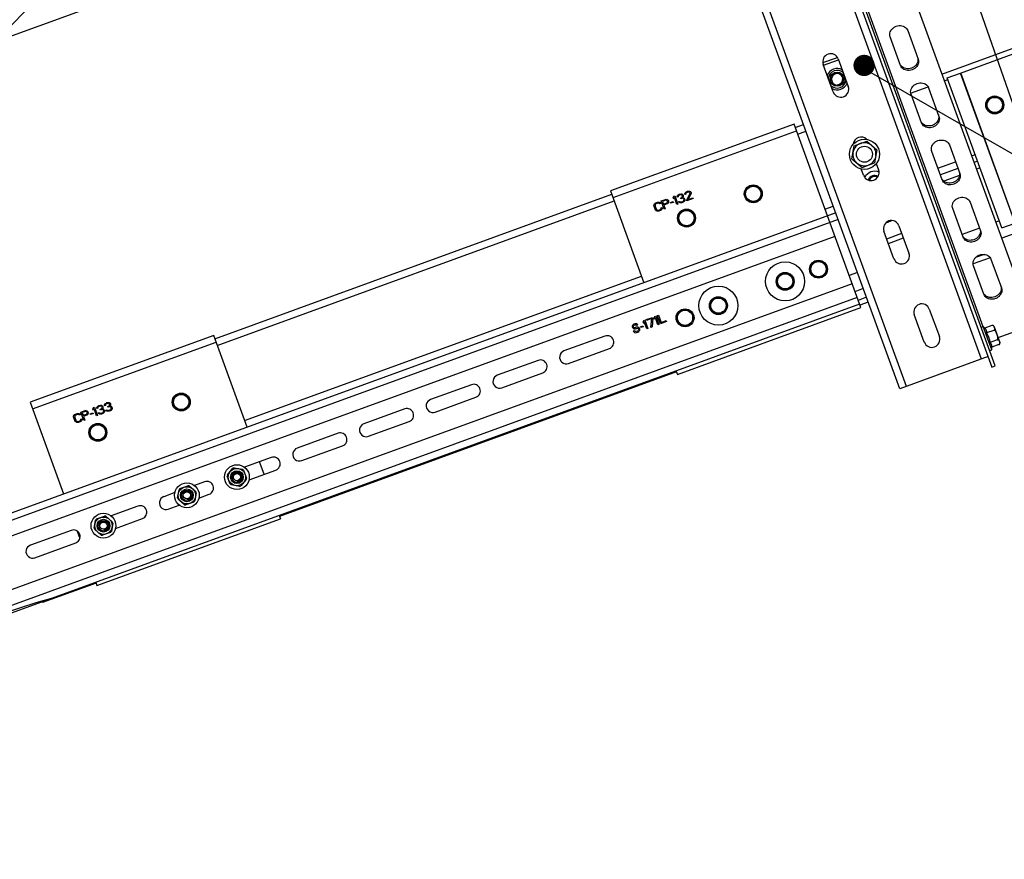
# Model space of a CAD drawing. Units: millimetres. Extents: x 63974 to 304533, y -19038 to 15937.
# Drawn here: x 69433 to 69987, y 10619 to 11092 of the extents above; entities that cross this region are included whole.
import ezdxf

# ---------------------------------------------------------------- set-up
doc = ezdxf.new("R2010")
doc.units = ezdxf.units.MM
doc.header["$LTSCALE"] = 46.255
doc.linetypes.add('PHANTOM', pattern=[0.8, 0.45, -0.05, 0.1, -0.05, 0.1, -0.05])
doc.layers.get('0').update_dxf_attribs({"linetype": 'CONTINUOUS'})
doc.layers.add('COURVE', color=7, linetype='CONTINUOUS')
doc.layers.add('NOTE', color=7, linetype='CONTINUOUS')

msp = doc.modelspace()

# ---------------------------------------------------------------- hatches: boundary and pattern name
at = {"lineweight": 0}
h = msp.add_hatch(dxfattribs=at)
h.set_pattern_fill('ANSI31', color=256, scale=12)
h.set_pattern_definition([(45, (39263.576, 8512.29), (-26.94077, 26.94077), [])])
h.paths.add_polyline_path([(71739.0193, 11924.2233), (71653.5142, 12159.1465), (68694.0258, 11081.9808), (68694.0258, 10517.1964), (68944.0258, 10515.0449), (68944.0258, 10906.9289)])

# ---------------------------------------------------------------- linework, layer by layer
msp.add_line((71739.0193, 11924.2233), (68944.0258, 10906.9289))
at = {"color": 7, "linetype": 'Continuous'}
for p, q in [((69952.2991, 11061.6069), (70789.5051, 11366.325)), ((70003.7307, 10920.2995), (69886.111, 11243.457)), ((69982.3516, 10897.1716), (69860.3281, 11232.4285)), ((69928.5148, 10884.2779), (69808.8077, 11213.1703)), ((69869.5561, 11201.2273), (69980.4723, 10896.4875)), ((69933.0033, 11086.1143), (69938.8667, 11070.0048)), ((69928.9999, 11066.4136), (69923.1366, 11082.5231)), ((69885.2081, 11068.0489), (69893.3676, 11071.0188)), ((69885.5722, 11066.5852), (69894.0295, 11069.6634)), ((69893.8585, 11070.1332), (69899.5018, 11054.6283)), ((69891.0446, 11051.5501), (69885.4012, 11067.055)), ((69944.7301, 11053.8953), (69950.5935, 11037.7859)), ((69940.7267, 11034.1947), (69934.8633, 11050.3041)), ((69869.6061, 11031.5091), (69874.3046, 11033.2192)), ((69901.5643, 11013.876), (69902.8666, 11021.2621)), ((69902.8666, 11021.2621), (69909.9143, 11023.8273)), ((69909.9143, 11023.8273), (69915.6597, 11019.0063)), ((69915.6597, 11019.0063), (69914.3573, 11011.6203)), ((69956.4568, 11021.6764), (69962.3202, 11005.5669)), ((69901.5643, 11013.876), (69907.3096, 11009.0551)), ((69952.4534, 11001.9757), (69946.5901, 11018.0852)), ((69908.1456, 11004.5655), (69906.8393, 11008.1545)), ((69907.3096, 11009.0551), (69914.3573, 11011.6203)), ((69915.2965, 11011.2326), (69916.6028, 11007.6437)), ((69961.2641, 11008.4685), (69951.3973, 11004.8773)), ((69972.3055, 11012.4872), (69970.4261, 11011.8032)), ((69542.5931, 10912.4861), (69766.2399, 10993.8869)), ((69964.1802, 10969.7568), (69958.3168, 10985.8662)), ((69968.1836, 10989.4574), (69974.0469, 10973.348)), ((69892.4316, 10983.4155), (69034.0258, 10670.9813)), ((69906.5443, 10930.0223), (69887.7332, 10981.7054)), ((69928.0605, 10976.164), (69933.7038, 10960.659)), ((69891.94, 10970.1472), (68952.2474, 10628.127)), ((69925.2466, 10957.5809), (69919.6033, 10973.0858)), ((69979.3855, 10958.1306), (69969.8721, 10954.668)), ((69975.9069, 10937.5378), (69970.0435, 10953.6473)), ((69979.9103, 10957.2385), (69985.7737, 10941.129)), ((69901.6534, 10943.4599), (68961.9608, 10601.4398)), ((69905.8602, 10931.9017), (68966.1676, 10589.8815)), ((69803.1781, 10892.4001), (69906.5443, 10930.0223)), ((69910.7297, 10933.1419), (69906.0312, 10931.4318)), ((69942.3476, 10910.5962), (69936.7043, 10926.1012)), ((69945.1615, 10929.1793), (69950.8048, 10913.6744)), ((69974.3835, 10919.0638), (69975.5111, 10919.4742)), ((69980.2994, 10906.3185), (69975.5111, 10919.4742)), ((69975.5111, 10919.4742), (69976.4293, 10918.425)), ((69980.4663, 10919.8943), (69976.4293, 10918.425)), ((69981.748, 10919.2967), (69984.963, 10910.4636)), ((69983.9972, 10913.1171), (70003.7307, 10920.2995)), ((69762.3334, 10913.9819), (69739.311, 10905.6024)), ((69981.441, 10917.2162), (69977.4041, 10915.7469)), ((69983.3906, 10911.86), (69979.3536, 10910.3906)), ((69980.2994, 10906.3185), (69980.3284, 10907.7125)), ((69984.3653, 10909.1818), (69980.3284, 10907.7125)), ((69741.8761, 10898.5548), (69764.8986, 10906.9342)), ((69978.3185, 10902.405), (69928.5148, 10884.2779)), ((69979.1718, 10905.9081), (69980.2994, 10906.3185)), ((69724.7457, 10900.3011), (69701.7233, 10891.9216)), ((69980.4723, 10896.4875), (69982.3516, 10897.1716)), ((69802.6651, 10893.8096), (69579.0182, 10812.4088)), ((69704.2884, 10884.8739), (69727.3109, 10893.2534)), ((69802.494, 10894.2795), (69803.1781, 10892.4001)), ((69687.158, 10886.6203), (69664.1355, 10878.2408)), ((69666.7007, 10871.1931), (69689.7232, 10879.5726)), ((69649.5703, 10872.9395), (69626.5478, 10864.56)), ((69629.113, 10857.5123), (69652.1355, 10865.8918)), ((69611.9826, 10859.2587), (69588.9601, 10850.8792)), ((69591.5253, 10843.8315), (69614.5478, 10852.211)), ((69574.3949, 10845.5779), (69559.2594, 10840.0691)), ((69549.7218, 10835.8708), (69552.7662, 10839.4989)), ((69553.5245, 10839.7749), (69558.1887, 10838.9525)), ((69558.8069, 10838.4337), (69560.4268, 10833.9832)), ((69561.8246, 10833.0214), (69576.9601, 10838.5302)), ((69536.8072, 10831.8971), (69531.0762, 10829.8112)), ((69551.2016, 10830.6255), (69549.5817, 10835.076)), ((69556.484, 10829.2843), (69551.8198, 10830.1068)), ((69560.2866, 10833.1885), (69557.2423, 10829.5604)), ((69519.9855, 10825.7745), (69513.7847, 10823.5176)), ((69521.5682, 10822.7893), (69522.3906, 10827.4535)), ((69522.9093, 10828.0717), (69527.3599, 10829.6916)), ((69528.1546, 10829.5514), (69531.7827, 10826.5071)), ((69532.0587, 10825.7488), (69531.2363, 10821.0845)), ((69533.6414, 10822.7635), (69539.3723, 10824.8494)), ((69516.3499, 10816.4699), (69522.5507, 10818.7268)), ((69525.4723, 10818.9866), (69521.8442, 10822.031)), ((69530.7176, 10820.4663), (69526.267, 10818.8465)), ((69499.2195, 10818.2163), (69484.0916, 10812.7102)), ((69474.5836, 10805.6883), (69475.406, 10810.3525)), ((69475.9247, 10810.9707), (69480.3753, 10812.5905)), ((69476.1651, 10773.3771), (69579.5312, 10810.9993)), ((69481.17, 10812.4504), (69484.7981, 10809.4061)), ((69485.0741, 10808.6477), (69484.2517, 10803.9835)), ((69486.6568, 10805.6625), (69501.7846, 10811.1686)), ((69578.8472, 10812.8787), (69579.5312, 10810.9993)), ((69461.6318, 10804.5355), (69438.6093, 10796.156)), ((69478.4877, 10801.8856), (69474.8596, 10804.93)), ((69483.733, 10803.3653), (69479.2824, 10801.7455)), ((69441.1745, 10789.1083), (69464.1969, 10797.4878)), ((69475.652, 10774.7866), (69445.5431, 10763.8279)), ((69475.481, 10775.2565), (69476.1651, 10773.3771))]:
    msp.add_line(p, q, dxfattribs=at)
at = {"color": 9, "linetype": 'Continuous'}
for p, q in [((70823.1748, 11273.8183), (69985.9687, 10969.1003)), ((69932.2735, 10885.646), (69812.5665, 11214.5384)), ((69974.5597, 10901.0369), (69863.1557, 11207.117)), ((69869.9045, 11209.0413), (69975.3232, 10919.4058)), ((69953.6671, 11057.8481), (69955.5465, 11058.5322)), ((69993.6195, 10977.6778), (69962.8377, 11062.2501)), ((69934.6384, 11050.9222), (69944.5051, 11054.5134)), ((69766.924, 10992.0075), (69870.2901, 11029.6297)), ((69870.9742, 11027.7503), (69875.6726, 11029.4604)), ((69969.058, 11015.5619), (69970.9374, 11016.246)), ((69950.0293, 11008.636), (69959.896, 11012.2272)), ((69973.6736, 11008.7284), (69971.7942, 11008.0444)), ((69962.0826, 11004.5097), (69953.315, 11001.3185)), ((69543.9611, 10908.7273), (69767.608, 10990.1281)), ((69886.3651, 10985.4642), (69891.0636, 10987.1743)), ((69893.7997, 10979.6567), (69034.0258, 10666.7246)), ((69973.509, 10974.8259), (69963.6422, 10971.2347)), ((69984.5504, 10978.8446), (69982.671, 10978.1606)), ((69921.1423, 10968.8572), (69929.5996, 10971.9354)), ((69922.1097, 10966.1993), (69930.567, 10969.2775)), ((69976.0459, 10959.9562), (69971.2569, 10958.2131)), ((69559.3521, 10866.4412), (69782.9989, 10947.842)), ((69904.6765, 10949.7729), (69899.9781, 10948.0628)), ((69904.4922, 10935.6605), (68964.7995, 10593.6403)), ((69907.9742, 10940.7126), (69903.2758, 10939.0025)), ((69909.7523, 10935.8273), (69905.0539, 10934.1172)), ((69439.9109, 10872.9845), (69543.2771, 10910.6067)), ((69445.5431, 10763.8279), (69445.3721, 10764.2977))]:
    msp.add_line(p, q, dxfattribs=at)
at = {"color": 3, "linetype": 'Continuous'}
for p, q in [((69962.7336, 11062.2122), (70019.1036, 11082.7292)), ((69955.2045, 11059.4718), (69962.722, 11062.208)), ((69985.9863, 10974.8995), (69955.2045, 11059.4718)), ((69993.5039, 10977.6357), (69962.722, 11062.208)), ((69868.9221, 11033.3885), (69765.5559, 10995.7663)), ((69887.7332, 10981.7054), (69868.9221, 11033.3885)), ((69765.5559, 10995.7663), (69784.367, 10944.0832)), ((69985.9863, 10974.8995), (69993.5038, 10977.6357)), ((69541.909, 10914.3655), (69438.5428, 10876.7433)), ((69560.7201, 10862.6824), (69541.909, 10914.3655)), ((69438.5428, 10876.7433), (69457.3539, 10825.0602)), ((69570.3822, 10836.1361), (69567.8171, 10843.1838)), ((69465.0048, 10804.0395), (69466.4621, 10800.0359))]:
    msp.add_line(p, q, dxfattribs=at)
at = {"color": 82, "linetype": 'Continuous', "lineweight": 25}
msp.add_line((70364.1133, 10803.0602), (69909.6824, 11063.771), dxfattribs=at)
at = {"color": 3, "linetype": 'Continuous', "lineweight": 25, "const_width": 6}
msp.add_lwpolyline([(69905.5872, 11065.4601, 1), (69911.2254, 11067.5122, 1)], format="xyb", close=True, dxfattribs=at)
at = {"color": 7, "linetype": 'Continuous'}
for centre, radius in [((69893.2211, 11058.7274), 4), ((69893.2211, 11058.7274), 3.5), ((69982.0358, 11044.2295), 5.0427), ((69982.0358, 11044.2295), 4.481), ((69908.612, 11016.4412), 8.5), ((69908.612, 11016.4412), 4.5), ((69845.9514, 10994.1667), 5.0427), ((69845.9514, 10994.1667), 4.481), ((69808.3637, 10980.4859), 5.0427), ((69808.3637, 10980.4859), 4.481), ((69863.9075, 10944.8328), 11), ((69882.7013, 10951.6732), 5.0427), ((69882.7013, 10951.6732), 4.481), ((69863.9075, 10944.8328), 5.0427), ((69863.9075, 10944.8328), 4.481), ((69826.3198, 10931.152), 11), ((69826.3198, 10931.152), 5.0427), ((69826.3198, 10931.152), 4.481), ((69807.5259, 10924.3116), 5.0427), ((69807.5259, 10924.3116), 4.481), ((69523.6368, 10876.8538), 5.0427), ((69523.6368, 10876.8538), 4.481), ((69476.6522, 10859.7528), 5.0427), ((69476.6522, 10859.7528), 4.481), ((69555.0042, 10834.5296), 7), ((69555.0042, 10834.5296), 4.88), ((69555.0042, 10834.5296), 3.6), ((69555.0042, 10834.5296), 3), ((69555.0042, 10834.5296), 2), ((69526.8135, 10824.269), 7), ((69526.8135, 10824.269), 4.88), ((69526.8135, 10824.269), 3.6), ((69526.8135, 10824.269), 3), ((69526.8135, 10824.269), 2), ((69479.8288, 10807.168), 7), ((69479.8288, 10807.168), 4.88), ((69479.8288, 10807.168), 3.6), ((69479.8288, 10807.168), 3), ((69479.8288, 10807.168), 2)]:
    msp.add_circle(centre, radius, dxfattribs=at)
at = {"color": 9, "linetype": 'Continuous'}
for centre, radius in [((69982.0358, 11044.2295), 5.001), ((69982.0358, 11044.2295), 4.281), ((69845.9514, 10994.1667), 5.001), ((69845.9514, 10994.1667), 4.281), ((69808.3637, 10980.4859), 5.001), ((69808.3637, 10980.4859), 4.281), ((69882.7013, 10951.6732), 5.001), ((69882.7013, 10951.6732), 4.281), ((69863.9075, 10944.8328), 5.001), ((69863.9075, 10944.8328), 4.281), ((69826.3198, 10931.152), 5.001), ((69826.3198, 10931.152), 4.281), ((69807.5259, 10924.3116), 5.001), ((69807.5259, 10924.3116), 4.281), ((69523.6368, 10876.8538), 5.001), ((69523.6368, 10876.8538), 4.281), ((69476.6522, 10859.7528), 5.001), ((69476.6522, 10859.7528), 4.281)]:
    msp.add_circle(centre, radius, dxfattribs=at)
at = {"color": 7, "linetype": 'Continuous'}
for centre, radius, start, end in [((69889.6299, 11068.5941), 4.5, 20, 200), ((69893.2211, 11058.7274), 5, 44.911102, 175.088898), ((69893.2211, 11058.7274), 5, 224.911102, 355.088898), ((69895.2732, 11053.0892), 4.5, 200, 20), ((69906.7309, 11021.6095), 4.5, 46.867612, 173.132388), ((69912.3742, 11006.1046), 4.5, 200, 20), ((69914.4263, 11000.4664), 3.4, 62.467835, 157.533021), ((69923.8319, 10974.6249), 4.5, 20, 200), ((69929.4752, 10959.1199), 4.5, 200, 20), ((69940.9329, 10927.6402), 4.5, 20, 200), ((69980.8083, 10918.9546), 1, 20, 110), ((69763.616, 10910.4581), 3.75, 290, 110), ((69946.5762, 10912.1353), 4.5, 200, 20), ((69984.0233, 10910.1215), 1, 290, 20), ((69740.5935, 10902.0786), 3.75, 110, 290), ((69726.0283, 10896.7773), 3.75, 290, 110), ((69703.0058, 10888.3978), 3.75, 110, 290), ((69688.4406, 10883.0965), 3.75, 290, 110), ((69665.4181, 10874.717), 3.75, 110, 290), ((69650.8529, 10869.4157), 3.75, 290, 110), ((69627.8304, 10861.0362), 3.75, 110, 290), ((69613.2652, 10855.7349), 3.75, 290, 110), ((69590.2427, 10847.3554), 3.75, 110, 290), ((69575.6775, 10842.0541), 3.75, 290, 110), ((69555.0042, 10834.5296), 5.45, 165.754196, 174.245804), ((69555.0042, 10834.5296), 5.45, 105.754196, 114.245804), ((69555.0042, 10834.5296), 5.45, 45.754196, 54.245804), ((69538.0898, 10828.3733), 3.75, 290, 110), ((69555.0042, 10834.5296), 5.45, 225.754196, 234.245804), ((69555.0042, 10834.5296), 5.45, 345.754196, 354.245804), ((69526.8135, 10824.269), 5.45, 135.754196, 144.245804), ((69526.8135, 10824.269), 5.45, 75.754196, 84.245804), ((69526.8135, 10824.269), 5.45, 15.754196, 24.245804), ((69555.0042, 10834.5296), 5.45, 285.754196, 294.245804), ((69515.0673, 10819.9938), 3.75, 110, 290), ((69526.8135, 10824.269), 5.45, 195.754196, 204.245804), ((69526.8135, 10824.269), 5.45, 255.754196, 264.245804), ((69526.8135, 10824.269), 5.45, 315.754196, 324.245804), ((69500.5021, 10814.6925), 3.75, 290, 110), ((69479.8288, 10807.168), 5.45, 135.754196, 144.245804), ((69479.8288, 10807.168), 5.45, 75.754196, 84.245804), ((69479.8288, 10807.168), 5.45, 15.754196, 24.245804), ((69462.9144, 10801.0116), 3.75, 290, 110), ((69479.8288, 10807.168), 5.45, 195.754196, 204.245804), ((69479.8288, 10807.168), 5.45, 315.754196, 324.245804), ((69479.8288, 10807.168), 5.45, 255.754196, 264.245804), ((69439.8919, 10792.6322), 3.75, 110, 290)]:
    msp.add_arc(centre, radius, start, end, dxfattribs=at)
at = {"color": 9, "linetype": 'Continuous'}
for centre, radius, start, end in [((69893.2211, 11058.7274), 6, 61.145954, 158.854164), ((69893.2211, 11058.7274), 6, 241.145954, 338.854164), ((69908.612, 11016.4412), 6.5, 112.204228, 167.795772), ((69908.612, 11016.4412), 6.5, 52.204231, 107.795772), ((69908.612, 11016.4412), 6.5, 352.204228, 47.795772), ((69908.612, 11016.4412), 6.5, 172.204228, 227.795772), ((69908.612, 11016.4412), 6.5, 292.204228, 347.795772), ((69908.612, 11016.4412), 6.5, 232.204228, 287.795772), ((69914.4263, 11000.4664), 6.4, 67.584747, 152.417277), ((69920.2407, 10984.4916), 6.4, 277.117887, 302.87707)]:
    msp.add_arc(centre, radius, start, end, dxfattribs=at)
at = {"color": 2, "linetype": 'Continuous'}
for centre, radius, start, end in [((69893.2211, 11058.7274), 3.15, 275, 215), ((69914.4263, 11000.4664), 4, 62.105929, 157.894071), ((69555.0042, 10834.5296), 2.4, 275, 215), ((69526.8135, 10824.269), 2.4, 275, 215), ((69479.8288, 10807.168), 2.4, 275, 215)]:
    msp.add_arc(centre, radius, start, end, dxfattribs=at)
msp.add_arc((69588.9416, 10276.0016), 509.3854, 105.700583, 173.849356)
at = {"color": 7, "linetype": 'Continuous'}
for points, start_tangent, end_tangent in [([(69922.9024, 11083.9177), (69923.1741, 11085.3516), (69923.925, 11086.6844), (69925.0817, 11087.7856), (69926.5308, 11088.5474), (69928.1307, 11088.8953), (69929.7245, 11088.7952), (69931.1565, 11088.257), (69932.2863, 11087.3332), (69933.0033, 11086.1143)], (0.01239867, 0.99992313), (0.34202014, -0.93969262)), ([(69922.9175, 11083.5175), (69922.9024, 11083.9177)], (-0.08758844, 0.99615675), (0.01239867, 0.99992313)), ([(69923.1366, 11082.5231), (69922.9175, 11083.5175)], (-0.34202014, 0.93969262), (-0.08758844, 0.99615675)), ([(69938.8667, 11070.0048), (69939.1009, 11068.6102), (69938.8292, 11067.1763), (69938.0783, 11065.8435), (69936.9216, 11064.7423), (69935.4725, 11063.9805), (69933.8726, 11063.6326), (69932.2787, 11063.7327), (69930.8468, 11064.271), (69929.717, 11065.1947), (69928.9999, 11066.4136)], (0.34202014, -0.93969262), (-0.34202014, 0.93969262)), ([(69938.7486, 11069.5781), (69938.4769, 11068.1443), (69937.726, 11066.8115), (69936.5693, 11065.7103), (69935.1202, 11064.9484), (69933.5203, 11064.6005), (69931.9264, 11064.7006), (69930.4945, 11065.2389), (69929.3647, 11066.1627)], (-0.01239867, -0.99992313), (-0.65223614, 0.75801585)), ([(69938.5144, 11070.9728), (69938.7335, 11069.9783)], (0.34202014, -0.93969262), (0.08758844, -0.99615675)), ([(69938.7335, 11069.9783), (69938.7486, 11069.5781)], (0.08758844, -0.99615675), (-0.01239867, -0.99992313)), ([(69929.3647, 11066.1627), (69929.119, 11066.479)], (-0.65223614, 0.75801585), (-0.57322058, 0.8194011)), ([(69934.6443, 11051.2986), (69934.6292, 11051.6988)], (-0.08758844, 0.99615675), (0.01239867, 0.99992313)), ([(69934.6292, 11051.6988), (69934.9008, 11053.1327), (69935.6517, 11054.4654), (69936.8084, 11055.5666), (69938.2576, 11056.3285), (69939.8574, 11056.6764), (69941.4513, 11056.5763), (69942.8832, 11056.038), (69944.013, 11055.1142), (69944.7301, 11053.8953)], (0.01239867, 0.99992313), (0.34202014, -0.93969262)), ([(69934.8633, 11050.3041), (69934.6443, 11051.2986)], (-0.34202014, 0.93969262), (-0.08758844, 0.99615675)), ([(69950.5935, 11037.7859), (69950.8276, 11036.3912), (69950.5559, 11034.9574), (69949.805, 11033.6246), (69948.6484, 11032.5234), (69947.1992, 11031.7615), (69945.5994, 11031.4136), (69944.0055, 11031.5137), (69942.5736, 11032.052), (69941.4438, 11032.9758), (69940.7267, 11034.1947)], (0.34202014, -0.93969262), (-0.34202014, 0.93969262)), ([(69950.4753, 11037.3592), (69950.2036, 11035.9253), (69949.4527, 11034.5925), (69948.2961, 11033.4913), (69946.8469, 11032.7295), (69945.2471, 11032.3816), (69943.6532, 11032.4817), (69942.2213, 11033.02), (69941.0915, 11033.9437)], (-0.01239867, -0.99992313), (-0.65223614, 0.75801585)), ([(69950.2412, 11038.7538), (69950.4602, 11037.7594)], (0.34202014, -0.93969262), (0.08758844, -0.99615675)), ([(69950.4602, 11037.7594), (69950.4753, 11037.3592)], (0.08758844, -0.99615675), (-0.01239867, -0.99992313)), ([(69941.0915, 11033.9437), (69940.8458, 11034.26)], (-0.65223614, 0.75801585), (-0.57322058, 0.8194011)), ([(69946.3559, 11019.4798), (69946.6276, 11020.9137), (69947.3785, 11022.2465), (69948.5351, 11023.3477), (69949.9843, 11024.1095), (69951.5841, 11024.4574), (69953.178, 11024.3573), (69954.61, 11023.8191), (69955.7398, 11022.8953), (69956.4568, 11021.6764)], (0.01239867, 0.99992313), (0.34202014, -0.93969262)), ([(69946.371, 11019.0796), (69946.3559, 11019.4798)], (-0.08758844, 0.99615675), (0.01239867, 0.99992313)), ([(69946.5901, 11018.0852), (69946.371, 11019.0796)], (-0.34202014, 0.93969262), (-0.08758844, 0.99615675)), ([(69962.3202, 11005.5669), (69962.5544, 11004.1723), (69962.2827, 11002.7384), (69961.5318, 11001.4056), (69960.3751, 11000.3044), (69958.9259, 10999.5426), (69957.3261, 10999.1947), (69955.7322, 10999.2948), (69954.3003, 10999.833), (69953.1705, 11000.7568), (69952.4534, 11001.9757)], (0.34202014, -0.93969262), (-0.34202014, 0.93969262)), ([(69952.8182, 11001.7248), (69952.5725, 11002.0411)], (-0.65223614, 0.75801585), (-0.57322058, 0.8194011)), ([(69962.2021, 11005.1402), (69961.9304, 11003.7064), (69961.1795, 11002.3736), (69960.0228, 11001.2724), (69958.5736, 11000.5105), (69956.9738, 11000.1626), (69955.3799, 11000.2627), (69953.948, 11000.801), (69952.8182, 11001.7248)], (-0.01239867, -0.99992313), (-0.65223614, 0.75801585)), ([(69961.9679, 11006.5349), (69962.187, 11005.5404)], (0.34202014, -0.93969262), (0.08758844, -0.99615675)), ([(69962.187, 11005.5404), (69962.2021, 11005.1402)], (0.08758844, -0.99615675), (-0.01239867, -0.99992313)), ([(69958.0826, 10987.2609), (69958.3543, 10988.6948), (69959.1052, 10990.0275), (69960.2619, 10991.1287), (69961.711, 10991.8906), (69963.3109, 10992.2385), (69964.9048, 10992.1384), (69966.3367, 10991.6001), (69967.4665, 10990.6763), (69968.1836, 10989.4574)], (0.01239867, 0.99992313), (0.34202014, -0.93969262)), ([(69958.0977, 10986.8607), (69958.0826, 10987.2609)], (-0.08758844, 0.99615675), (0.01239867, 0.99992313)), ([(69958.3168, 10985.8662), (69958.0977, 10986.8607)], (-0.34202014, 0.93969262), (-0.08758844, 0.99615675)), ([(69973.6946, 10974.3159), (69973.9137, 10973.3215)], (0.34202014, -0.93969262), (0.08758844, -0.99615675)), ([(69974.0469, 10973.348), (69974.2811, 10971.9533), (69974.0094, 10970.5194), (69973.2585, 10969.1867), (69972.1019, 10968.0855), (69970.6527, 10967.3236), (69969.0529, 10966.9757), (69967.459, 10967.0758), (69966.027, 10967.6141), (69964.8972, 10968.5379), (69964.1802, 10969.7568)], (0.34202014, -0.93969262), (-0.34202014, 0.93969262)), ([(69964.5449, 10969.5058), (69964.2993, 10969.8221)], (-0.65223614, 0.75801585), (-0.57322058, 0.8194011)), ([(69973.9288, 10972.9213), (69973.6571, 10971.4874), (69972.9062, 10970.1546), (69971.7495, 10969.0534), (69970.3004, 10968.2916), (69968.7005, 10967.9437), (69967.1067, 10968.0438), (69965.6747, 10968.5821), (69964.5449, 10969.5058)], (-0.01239867, -0.99992313), (-0.65223614, 0.75801585)), ([(69973.9137, 10973.3215), (69973.9288, 10972.9213)], (0.08758844, -0.99615675), (-0.01239867, -0.99992313)), ([(69969.8094, 10955.0419), (69970.081, 10956.4758), (69970.832, 10957.8086), (69971.9886, 10958.9098), (69973.4378, 10959.6716), (69975.0376, 10960.0195), (69976.6315, 10959.9194), (69978.0634, 10959.3812), (69979.1932, 10958.4574), (69979.9103, 10957.2385)], (0.01239867, 0.99992313), (0.34202014, -0.93969262)), ([(69969.8245, 10954.6417), (69969.8094, 10955.0419)], (-0.08758844, 0.99615675), (0.01239867, 0.99992313)), ([(69970.0435, 10953.6473), (69969.8245, 10954.6417)], (-0.34202014, 0.93969262), (-0.08758844, 0.99615675)), ([(69985.7737, 10941.129), (69986.0078, 10939.7344), (69985.7362, 10938.3005), (69984.9852, 10936.9677), (69983.8286, 10935.8665), (69982.3794, 10935.1047), (69980.7796, 10934.7568), (69979.1857, 10934.8569), (69977.7538, 10935.3951), (69976.624, 10936.3189), (69975.9069, 10937.5378)], (0.34202014, -0.93969262), (-0.34202014, 0.93969262)), ([(69985.4214, 10942.097), (69985.6404, 10941.1025)], (0.34202014, -0.93969262), (0.08758844, -0.99615675)), ([(69985.6404, 10941.1025), (69985.6555, 10940.7023)], (0.08758844, -0.99615675), (-0.01239867, -0.99992313)), ([(69976.2717, 10937.2869), (69976.026, 10937.6032)], (-0.65223614, 0.75801585), (-0.57322058, 0.8194011)), ([(69985.6555, 10940.7023), (69985.3839, 10939.2685), (69984.6329, 10937.9357), (69983.4763, 10936.8345), (69982.0271, 10936.0726), (69980.4273, 10935.7247), (69978.8334, 10935.8248), (69977.4015, 10936.3631), (69976.2717, 10937.2869)], (-0.01239867, -0.99992313), (-0.65223614, 0.75801585)), ([(69981.441, 10917.2162), (69981.578, 10917.2781), (69981.711, 10917.3657), (69981.8249, 10917.4722), (69981.9169, 10917.595), (69981.9851, 10917.7321), (69982.0277, 10917.8786), (69982.046, 10918.0336), (69982.0418, 10918.1976), (69982.017, 10918.3705), (69981.9748, 10918.5509), (69981.9193, 10918.7355), (69981.8564, 10918.9159), (69981.7919, 10919.0805), (69981.7269, 10919.2283), (69981.6571, 10919.3665), (69981.5767, 10919.5002), (69981.4802, 10919.6287), (69981.3624, 10919.7467), (69981.2278, 10919.8415), (69981.0843, 10919.9066), (69980.9324, 10919.9438), (69980.7727, 10919.9534), (69980.6106, 10919.9349), (69980.4663, 10919.8943)], (0.93969262, 0.34202014), (-0.93969262, -0.34202014)), ([(69976.4293, 10918.425), (69976.6735, 10918.1256), (69976.8815, 10917.8241), (69977.0558, 10917.5125), (69977.1949, 10917.1872), (69977.2974, 10916.8486), (69977.3642, 10916.4979), (69977.3986, 10916.1332), (69977.4041, 10915.7469)], (0.65855028, -0.75253673), (-0.02075749, -0.99978454)), ([(69977.4041, 10915.7469), (69977.7009, 10915.235), (69977.9725, 10914.7287), (69978.2223, 10914.2187), (69978.4508, 10913.6997), (69978.657, 10913.17)], (0.51458411, -0.85743991), (0.34202014, -0.93969262)), ([(69978.657, 10913.17), (69978.882, 10912.4941), (69979.0697, 10911.8094), (69979.2246, 10911.1135), (69979.3536, 10910.3906)], (0.34202014, -0.93969262), (0.15695745, -0.98760537)), ([(69983.3289, 10914.8704), (69983.2283, 10915.1406), (69983.1235, 10915.4089), (69983.0136, 10915.6742), (69982.897, 10915.9347), (69982.7703, 10916.1901), (69982.627, 10916.4431), (69982.4624, 10916.6869), (69982.2866, 10916.8952), (69982.1098, 10917.0544), (69981.9323, 10917.1665), (69981.7554, 10917.231), (69981.5854, 10917.2459), (69981.441, 10917.2162)], (-0.34202014, 0.93969262), (-0.93969262, -0.34202014)), ([(69983.3906, 10911.86), (69983.5177, 10911.9281), (69983.6342, 10912.042), (69983.7268, 10912.1956), (69983.792, 10912.3846), (69983.8284, 10912.6047), (69983.8358, 10912.8458), (69983.8175, 10913.0986), (69983.78, 10913.3474), (69983.7321, 10913.5771), (69983.6801, 10913.7849), (69983.6262, 10913.9773), (69983.5708, 10914.1604), (69983.5132, 10914.3396), (69983.4537, 10914.517), (69983.3923, 10914.6937), (69983.3289, 10914.8704)], (0.93969262, 0.34202014), (-0.34202014, 0.93969262)), ([(69979.3536, 10910.3906), (69979.5977, 10910.0912), (69979.8058, 10909.7897), (69979.98, 10909.4781), (69980.1192, 10909.1528), (69980.2217, 10908.8142), (69980.2885, 10908.4635), (69980.3229, 10908.0988), (69980.3284, 10907.7125)], (0.65855028, -0.75253673), (-0.02075749, -0.99978454)), ([(69984.9157, 10910.4522), (69984.8918, 10910.543), (69984.8259, 10910.7541), (69984.7511, 10910.959), (69984.6713, 10911.1501), (69984.5868, 10911.3222), (69984.4949, 10911.4749), (69984.3919, 10911.6088), (69984.2757, 10911.7215), (69984.1466, 10911.8102), (69984.0055, 10911.8733), (69983.8542, 10911.9098), (69983.6956, 10911.919), (69983.5348, 10911.9005), (69983.3906, 10911.86)], (-0.23905095, 0.97100703), (-0.93969262, -0.34202014)), ([(69984.3653, 10909.1818), (69984.5018, 10909.2435), (69984.5416, 10909.2664)], (0.93969262, 0.34202014), (0.8541691, 0.51999534)), ([(69984.5416, 10909.2664), (69984.5934, 10909.3003)], (0.8541691, 0.51999534), (0.81898705, 0.57381201)), ([(69984.5934, 10909.3003), (69984.6348, 10909.331), (69984.6961, 10909.3836)], (0.81898705, 0.57381201), (0.7292186, 0.68428081)), ([(69984.6961, 10909.3836), (69984.7497, 10909.4384), (69984.8422, 10909.5622), (69984.9093, 10909.6976), (69984.9509, 10909.8391), (69984.9699, 10909.9903), (69984.9667, 10910.1561), (69984.9405, 10910.34), (69984.9157, 10910.4522)], (0.7292186, 0.68428081), (-0.23905095, 0.97100703))]:
    msp.add_spline(points, degree=3, dxfattribs=dict(at, start_tangent=start_tangent, end_tangent=end_tangent))
at = {"layer": 'COURVE', "color": 4, "linetype": 'Continuous'}
for p, q in [((69794.0806, 10990.1858), (69796.4298, 10991.0408)), ((69796.4298, 10991.0408), (69796.9556, 10991.119)), ((69796.9556, 10991.119), (69797.4563, 10990.9616)), ((69797.4563, 10990.9616), (69797.8955, 10990.6686)), ((69797.8955, 10990.6686), (69798.1026, 10990.4043)), ((69800.8936, 10991.873), (69801.2262, 10992.7865)), ((69801.1847, 10991.0733), (69800.8936, 10991.873)), ((69801.5173, 10991.9868), (69801.1847, 10991.0733)), ((69801.2262, 10992.7865), (69801.8135, 10993.0003)), ((69802.9363, 10988.0881), (69801.5173, 10991.9868)), ((69801.8135, 10993.0003), (69803.5236, 10988.3018)), ((69803.047, 10992.6568), (69803.293, 10993.1992)), ((69803.0947, 10992.2213), (69803.047, 10992.6568)), ((69803.5841, 10992.3994), (69803.0947, 10992.2213)), ((69803.293, 10993.1992), (69803.6118, 10993.5416)), ((69803.6707, 10992.7706), (69803.5841, 10992.3994)), ((69803.6118, 10993.5416), (69804.2606, 10993.891)), ((69803.8916, 10993.0774), (69803.6707, 10992.7706)), ((69804.3446, 10993.3555), (69803.8916, 10993.0774)), ((69804.2606, 10993.891), (69804.4564, 10993.9622)), ((69804.7362, 10993.498), (69804.3446, 10993.3555)), ((69804.4564, 10993.9622), (69805.178, 10994.1117)), ((69805.262, 10993.5762), (69804.7362, 10993.498)), ((69804.9268, 10991.756), (69805.3184, 10991.8986)), ((69805.0724, 10991.3562), (69804.9268, 10991.756)), ((69805.4639, 10991.4987), (69805.0724, 10991.3562)), ((69805.178, 10994.1117), (69805.6423, 10994.0542)), ((69805.6284, 10993.4831), (69805.262, 10993.5762)), ((69805.3184, 10991.8986), (69805.8329, 10992.3123)), ((69806.0876, 10991.6125), (69805.4639, 10991.4987)), ((69805.9333, 10993.2545), (69805.6284, 10993.4831)), ((69805.6423, 10994.0542), (69806.1793, 10993.7969)), ((69805.8329, 10992.3123), (69805.9559, 10992.5834)), ((69806.0061, 10993.0546), (69805.9333, 10993.2545)), ((69805.9559, 10992.5834), (69806.0061, 10993.0546)), ((69806.454, 10991.5194), (69806.0876, 10991.6125)), ((69806.4566, 10992.426), (69806.1742, 10991.9836)), ((69806.1742, 10991.9836), (69806.7364, 10991.9618)), ((69806.1793, 10993.7969), (69806.4228, 10993.4326)), ((69806.4228, 10993.4326), (69806.4955, 10993.2327)), ((69806.7953, 10991.1908), (69806.454, 10991.5194)), ((69806.5432, 10992.7972), (69806.4566, 10992.426)), ((69806.4955, 10993.2327), (69806.5432, 10992.7972)), ((69806.7364, 10991.9618), (69807.0413, 10991.7332)), ((69806.9409, 10990.7909), (69806.7953, 10991.1908)), ((69806.9157, 10990.5554), (69806.9409, 10990.7909)), ((69807.0413, 10991.7332), (69807.2847, 10991.3689)), ((69807.2847, 10991.3689), (69807.4303, 10990.9691)), ((69807.354, 10994.2244), (69807.6, 10994.7668)), ((69807.4016, 10993.7889), (69807.354, 10994.2244)), ((69807.891, 10993.967), (69807.4016, 10993.7889)), ((69807.4303, 10990.9691), (69807.4416, 10990.6335)), ((69807.6, 10994.7668), (69807.9187, 10995.1092)), ((69807.9777, 10994.3382), (69807.891, 10993.967)), ((69807.9187, 10995.1092), (69808.5675, 10995.4586)), ((69808.1985, 10994.645), (69807.9777, 10994.3382)), ((69808.6516, 10994.9231), (69808.1985, 10994.645)), ((69808.4317, 10990.6543), (69810.2628, 10994.151)), ((69808.5675, 10995.4586), (69808.9591, 10995.6011)), ((69812.1374, 10991.437), (69808.6136, 10990.1545)), ((69809.0431, 10995.0656), (69808.6516, 10994.9231)), ((69808.9591, 10995.6011), (69809.5828, 10995.7149)), ((69809.5689, 10995.1438), (69809.0431, 10995.0656)), ((69810.8614, 10994.0293), (69809.2147, 10990.9393)), ((69809.2147, 10990.9393), (69811.9555, 10991.9369)), ((69809.9353, 10995.0507), (69809.5689, 10995.1438)), ((69809.5828, 10995.7149), (69810.0471, 10995.6575)), ((69810.2403, 10994.8221), (69809.9353, 10995.0507)), ((69810.0471, 10995.6575), (69810.5842, 10995.4001)), ((69810.313, 10994.6222), (69810.2403, 10994.8221)), ((69810.2628, 10994.151), (69810.313, 10994.6222)), ((69810.5842, 10995.4001), (69810.8276, 10995.0359)), ((69810.8276, 10995.0359), (69810.9003, 10994.8359)), ((69810.948, 10994.4004), (69810.8614, 10994.0293)), ((69810.9003, 10994.8359), (69810.948, 10994.4004)), ((69811.9555, 10991.9369), (69812.1374, 10991.437)), ((69789.9781, 10987.4473), (69790.0284, 10987.9184)), ((69790.0622, 10986.9118), (69789.9781, 10987.4473)), ((69790.0284, 10987.9184), (69790.2744, 10988.4608)), ((69790.608, 10985.4123), (69790.0622, 10986.9118)), ((69790.2744, 10988.4608), (69790.5931, 10988.8032)), ((69790.5931, 10988.8032), (69791.0462, 10989.0813)), ((69790.6885, 10987.9322), (69790.6018, 10987.5611)), ((69790.6018, 10987.5611), (69790.6495, 10987.1256)), ((69790.8878, 10984.9481), (69790.608, 10985.4123)), ((69790.6495, 10987.1256), (69791.1953, 10985.6261)), ((69790.9093, 10988.239), (69790.6885, 10987.9322)), ((69791.2645, 10988.4815), (69790.9093, 10988.239)), ((69791.0462, 10989.0813), (69791.9271, 10989.402)), ((69791.1953, 10985.6261), (69791.4387, 10985.2618)), ((69792.1455, 10988.8022), (69791.2645, 10988.4815)), ((69791.4387, 10985.2618), (69791.7436, 10985.0332)), ((69791.9271, 10989.402), (69792.453, 10989.4801)), ((69792.5734, 10988.8447), (69792.1455, 10988.8022)), ((69792.453, 10989.4801), (69792.9173, 10989.4227)), ((69792.538, 10984.9827), (69793.4189, 10985.3033)), ((69792.9398, 10988.7517), (69792.5734, 10988.8447)), ((69792.9173, 10989.4227), (69793.4543, 10989.1654)), ((69793.1468, 10988.4874), (69792.9398, 10988.7517)), ((69793.7341, 10988.7011), (69793.1468, 10988.4874)), ((69793.4189, 10985.3033), (69793.7741, 10985.5458)), ((69793.4543, 10989.1654), (69793.7341, 10988.7011)), ((69793.7741, 10985.5458), (69793.995, 10985.8526)), ((69793.9837, 10986.1881), (69794.571, 10986.4019)), ((69793.995, 10985.8526), (69793.9837, 10986.1881)), ((69795.7907, 10985.4873), (69794.0806, 10990.1858)), ((69794.4091, 10985.3241), (69794.0903, 10984.9816)), ((69794.655, 10985.8664), (69794.4091, 10985.3241)), ((69794.571, 10986.4019), (69794.655, 10985.8664)), ((69796.7096, 10990.5766), (69794.8498, 10989.8997)), ((69794.8498, 10989.8997), (69795.3956, 10988.4002)), ((69795.3956, 10988.4002), (69797.2554, 10989.0771)), ((69797.3759, 10988.4417), (69795.6139, 10987.8004)), ((69795.6139, 10987.8004), (69796.378, 10985.7011)), ((69796.378, 10985.7011), (69795.7907, 10985.4873)), ((69797.0397, 10990.5835), (69796.7096, 10990.5766)), ((69797.3082, 10990.4548), (69797.0397, 10990.5835)), ((69797.2554, 10989.0771), (69797.5127, 10989.2839)), ((69797.5153, 10990.1906), (69797.3082, 10990.4548)), ((69797.8289, 10988.7198), (69797.3759, 10988.4417)), ((69797.5127, 10989.2839), (69797.6357, 10989.5551)), ((69797.6244, 10989.8907), (69797.5153, 10990.1906)), ((69797.6357, 10989.5551), (69797.6244, 10989.8907)), ((69798.1113, 10989.1622), (69797.8289, 10988.7198)), ((69798.1026, 10990.4043), (69798.2481, 10990.0045)), ((69798.2594, 10989.6689), (69798.1113, 10989.1622)), ((69798.2481, 10990.0045), (69798.2594, 10989.6689)), ((69799.395, 10989.2898), (69800.7654, 10989.7886)), ((69799.577, 10988.79), (69799.395, 10989.2898)), ((69800.9474, 10989.2887), (69799.577, 10988.79)), ((69800.7654, 10989.7886), (69800.9474, 10989.2887)), ((69803.5236, 10988.3018), (69802.9363, 10988.0881)), ((69803.9064, 10989.6865), (69804.3959, 10989.8646)), ((69804.1135, 10989.4222), (69803.9064, 10989.6865)), ((69804.4184, 10989.1936), (69804.1135, 10989.4222)), ((69804.3959, 10989.8646), (69804.5665, 10989.7003)), ((69804.7848, 10989.1005), (69804.4184, 10989.1936)), ((69804.5665, 10989.7003), (69804.8351, 10989.5716)), ((69805.2491, 10989.0431), (69804.7848, 10989.1005)), ((69804.8351, 10989.5716), (69805.0672, 10989.5429)), ((69805.0672, 10989.5429), (69805.593, 10989.6211)), ((69805.6771, 10989.0856), (69805.2491, 10989.0431)), ((69805.593, 10989.6211), (69806.1803, 10989.8349)), ((69806.4601, 10989.3707), (69805.6771, 10989.0856)), ((69806.1803, 10989.8349), (69806.6334, 10990.113)), ((69806.8153, 10989.6131), (69806.4601, 10989.3707)), ((69806.6334, 10990.113), (69806.7927, 10990.2842)), ((69806.7927, 10990.2842), (69806.9157, 10990.5554)), ((69807.1341, 10989.9556), (69806.8153, 10989.6131)), ((69807.3549, 10990.2624), (69807.1341, 10989.9556)), ((69807.4416, 10990.6335), (69807.3549, 10990.2624)), ((69808.6136, 10990.1545), (69808.4317, 10990.6543)), ((69791.2291, 10984.6195), (69790.8878, 10984.9481)), ((69791.7662, 10984.3621), (69791.2291, 10984.6195)), ((69791.7436, 10985.0332), (69792.11, 10984.9401)), ((69792.2305, 10984.3047), (69791.7662, 10984.3621)), ((69792.11, 10984.9401), (69792.538, 10984.9827)), ((69792.7563, 10984.3829), (69792.2305, 10984.3047)), ((69793.6372, 10984.7035), (69792.7563, 10984.3829)), ((69794.0903, 10984.9816), (69793.6372, 10984.7035)), ((69785.628, 10923.2586), (69789.1518, 10924.5412)), ((69789.1518, 10924.5412), (69789.3337, 10924.0413)), ((69790.1896, 10924.1264), (69790.5222, 10925.0399)), ((69790.4807, 10923.3267), (69790.1896, 10924.1264)), ((69790.8133, 10924.2402), (69790.4807, 10923.3267)), ((69790.5222, 10925.0399), (69791.1095, 10925.2537)), ((69792.2323, 10920.3415), (69790.8133, 10924.2402)), ((69791.1095, 10925.2537), (69792.8196, 10920.5552)), ((69791.8926, 10925.5387), (69792.4799, 10925.7525)), ((69793.6027, 10920.8403), (69791.8926, 10925.5387)), ((69792.4799, 10925.7525), (69793.9717, 10921.6538)), ((69778.0042, 10920.1441), (69777.7582, 10919.6018)), ((69777.7582, 10919.6018), (69777.8059, 10919.1663)), ((69777.8059, 10919.1663), (69777.9514, 10918.7664)), ((69777.9514, 10918.7664), (69778.1948, 10918.4022)), ((69778.323, 10920.4866), (69778.0042, 10920.1441)), ((69778.6781, 10920.7291), (69778.323, 10920.4866)), ((69778.4183, 10919.6156), (69778.6392, 10919.9224)), ((69778.4296, 10919.2801), (69778.4183, 10919.6156)), ((69778.5023, 10919.0801), (69778.4296, 10919.2801)), ((69778.7094, 10918.8159), (69778.5023, 10919.0801)), ((69778.6392, 10919.9224), (69778.8965, 10920.1293)), ((69779.1676, 10920.9072), (69778.6781, 10920.7291)), ((69779.0758, 10918.7228), (69778.7094, 10918.8159)), ((69778.8965, 10920.1293), (69779.4838, 10920.343)), ((69779.4059, 10918.7297), (69779.0758, 10918.7228)), ((69779.6934, 10920.9854), (69779.1676, 10920.9072)), ((69779.9932, 10918.9435), (69779.4059, 10918.7297)), ((69779.4838, 10920.343), (69779.8138, 10920.3499)), ((69780.1941, 10920.828), (69779.6934, 10920.9854)), ((69779.8138, 10920.3499), (69780.0823, 10920.2213)), ((69780.519, 10919.0217), (69779.9932, 10918.9435)), ((69780.0823, 10920.2213), (69780.253, 10920.057)), ((69780.6333, 10920.535), (69780.1941, 10920.828)), ((69780.253, 10920.057), (69780.8403, 10920.2707)), ((69780.9833, 10918.9642), (69780.519, 10919.0217)), ((69780.8403, 10920.2707), (69780.6333, 10920.535)), ((69781.5204, 10918.7069), (69780.9833, 10918.9642)), ((69781.8617, 10918.3782), (69781.5204, 10918.7069)), ((69782.4264, 10919.2631), (69783.7968, 10919.7618)), ((69782.6084, 10918.7632), (69782.4264, 10919.2631)), ((69783.9787, 10919.262), (69782.6084, 10918.7632)), ((69783.7968, 10919.7618), (69783.9787, 10919.262)), ((69783.925, 10921.8463), (69784.2576, 10922.7598)), ((69784.216, 10921.0465), (69783.925, 10921.8463)), ((69784.5487, 10921.9601), (69784.216, 10921.0465)), ((69784.2576, 10922.7598), (69784.8449, 10922.9736)), ((69785.9677, 10918.0613), (69784.5487, 10921.9601)), ((69784.8449, 10922.9736), (69786.555, 10918.2751)), ((69785.8099, 10922.7588), (69785.628, 10923.2586)), ((69788.7464, 10923.8276), (69785.8099, 10922.7588)), ((69788.3169, 10918.9164), (69788.7464, 10923.8276)), ((69788.9042, 10919.1302), (69788.3169, 10918.9164)), ((69789.3337, 10924.0413), (69788.9042, 10919.1302)), ((69792.8196, 10920.5552), (69792.2323, 10920.3415)), ((69797.1265, 10922.1228), (69793.6027, 10920.8403)), ((69793.9717, 10921.6538), (69796.9082, 10922.7226)), ((69796.9082, 10922.7226), (69797.1265, 10922.1228)), ((69778.1948, 10918.4022), (69778.7319, 10918.1448)), ((69778.9364, 10916.9739), (69778.3491, 10916.7601)), ((69778.3491, 10916.7601), (69778.5925, 10916.3959)), ((69778.5925, 10916.3959), (69779.0681, 10916.0029)), ((69778.7319, 10918.1448), (69779.1962, 10918.0874)), ((69779.1434, 10916.7096), (69778.9364, 10916.9739)), ((69779.0681, 10916.0029), (69779.6667, 10915.8812)), ((69779.5462, 10916.5166), (69779.1434, 10916.7096)), ((69779.1962, 10918.0874), (69779.6242, 10918.1299)), ((69779.9742, 10916.5592), (69779.5462, 10916.5166)), ((69779.6242, 10918.1299), (69780.2115, 10918.3437)), ((69779.6667, 10915.8812), (69780.1925, 10915.9593)), ((69780.7572, 10916.8442), (69779.9742, 10916.5592)), ((69780.1925, 10915.9593), (69780.9756, 10916.2444)), ((69780.2115, 10918.3437), (69780.6394, 10918.3862)), ((69780.6394, 10918.3862), (69781.0058, 10918.2932)), ((69781.1124, 10917.0866), (69780.7572, 10916.8442)), ((69780.9756, 10916.2444), (69781.4286, 10916.5225)), ((69781.0058, 10918.2932), (69781.3107, 10918.0645)), ((69781.3333, 10917.3935), (69781.1124, 10917.0866)), ((69781.3107, 10918.0645), (69781.4199, 10917.7646)), ((69781.4199, 10917.7646), (69781.3333, 10917.3935)), ((69781.4286, 10916.5225), (69781.7474, 10916.8649)), ((69781.7474, 10916.8649), (69781.9934, 10917.4073)), ((69782.0436, 10917.8784), (69781.8617, 10918.3782)), ((69781.9934, 10917.4073), (69782.0436, 10917.8784)), ((69786.555, 10918.2751), (69785.9677, 10918.0613)), ((69476.034, 10873.6338), (69476.28, 10874.1762)), ((69476.28, 10874.1762), (69476.5988, 10874.5186)), ((69476.5988, 10874.5186), (69477.2476, 10874.868)), ((69477.3316, 10874.3325), (69476.8786, 10874.0544)), ((69477.2476, 10874.868), (69477.4433, 10874.9392)), ((69477.7232, 10874.475), (69477.3316, 10874.3325)), ((69477.4433, 10874.9392), (69478.1649, 10875.0887)), ((69478.249, 10874.5532), (69477.7232, 10874.475)), ((69478.1649, 10875.0887), (69478.6292, 10875.0312)), ((69478.6154, 10874.4601), (69478.249, 10874.5532)), ((69478.9203, 10874.2315), (69478.6154, 10874.4601)), ((69478.6292, 10875.0312), (69479.1663, 10874.7739)), ((69478.9931, 10874.0316), (69478.9203, 10874.2315)), ((69479.1663, 10874.7739), (69479.4097, 10874.4096)), ((69479.4097, 10874.4096), (69479.4825, 10874.2097)), ((69479.4825, 10874.2097), (69479.5302, 10873.7742)), ((69480.3409, 10875.2014), (69480.5869, 10875.7438)), ((69480.3886, 10874.7659), (69480.3409, 10875.2014)), ((69480.878, 10874.944), (69480.3886, 10874.7659)), ((69480.5869, 10875.7438), (69480.9057, 10876.0862)), ((69480.9646, 10875.3152), (69480.878, 10874.944)), ((69480.9057, 10876.0862), (69481.5545, 10876.4356)), ((69481.1855, 10875.622), (69480.9646, 10875.3152)), ((69481.6385, 10875.9001), (69481.1855, 10875.622)), ((69481.5545, 10876.4356), (69481.7503, 10876.5068)), ((69482.0301, 10876.0426), (69481.6385, 10875.9001)), ((69481.7503, 10876.5068), (69482.4718, 10876.6562)), ((69482.5559, 10876.1208), (69482.0301, 10876.0426)), ((69482.2207, 10874.3006), (69482.6122, 10874.4431)), ((69482.3662, 10873.9008), (69482.2207, 10874.3006)), ((69482.4718, 10876.6562), (69482.9362, 10876.5988)), ((69482.9223, 10876.0277), (69482.5559, 10876.1208)), ((69482.6122, 10874.4431), (69483.1268, 10874.8568)), ((69483.3815, 10874.1571), (69482.7578, 10874.0433)), ((69483.2272, 10875.7991), (69482.9223, 10876.0277)), ((69482.9362, 10876.5988), (69483.4732, 10876.3415)), ((69483.1268, 10874.8568), (69483.2498, 10875.128)), ((69483.3, 10875.5991), (69483.2272, 10875.7991)), ((69483.2498, 10875.128), (69483.3, 10875.5991)), ((69483.7479, 10874.064), (69483.3815, 10874.1571)), ((69483.7505, 10874.9706), (69483.4681, 10874.5282)), ((69483.4681, 10874.5282), (69484.0303, 10874.5064)), ((69483.4732, 10876.3415), (69483.7167, 10875.9772)), ((69483.7167, 10875.9772), (69483.7894, 10875.7773)), ((69483.8371, 10875.3418), (69483.7505, 10874.9706)), ((69483.7894, 10875.7773), (69483.8371, 10875.3418)), ((69484.0303, 10874.5064), (69484.3352, 10874.2778)), ((69484.3352, 10874.2778), (69484.5786, 10873.9135)), ((69462.9651, 10868.4243), (69463.0153, 10868.8954)), ((69463.0153, 10868.8954), (69463.2613, 10869.4378)), ((69463.2613, 10869.4378), (69463.5801, 10869.7802)), ((69463.5801, 10869.7802), (69464.0331, 10870.0583)), ((69463.6754, 10868.9092), (69463.5888, 10868.5381)), ((69463.8963, 10869.216), (69463.6754, 10868.9092)), ((69464.2515, 10869.4585), (69463.8963, 10869.216)), ((69464.0331, 10870.0583), (69464.9141, 10870.379)), ((69465.1324, 10869.7792), (69464.2515, 10869.4585)), ((69464.9141, 10870.379), (69465.4399, 10870.4571)), ((69465.5603, 10869.8217), (69465.1324, 10869.7792)), ((69465.4399, 10870.4571), (69465.9042, 10870.3997)), ((69465.9268, 10869.7286), (69465.5603, 10869.8217)), ((69465.9042, 10870.3997), (69466.4413, 10870.1423)), ((69466.1338, 10869.4644), (69465.9268, 10869.7286)), ((69466.7211, 10869.6781), (69466.1338, 10869.4644)), ((69466.4413, 10870.1423), (69466.7211, 10869.6781)), ((69467.0676, 10871.1628), (69469.4168, 10872.0178)), ((69468.7777, 10866.4643), (69467.0676, 10871.1628)), ((69469.6966, 10871.5536), (69467.8368, 10870.8767)), ((69467.8368, 10870.8767), (69468.3826, 10869.3772)), ((69468.3826, 10869.3772), (69470.2424, 10870.0541)), ((69470.3628, 10869.4187), (69468.6009, 10868.7774)), ((69468.6009, 10868.7774), (69469.365, 10866.6781)), ((69469.4168, 10872.0178), (69469.9426, 10872.096)), ((69470.0267, 10871.5605), (69469.6966, 10871.5536)), ((69469.9426, 10872.096), (69470.4433, 10871.9386)), ((69470.2952, 10871.4318), (69470.0267, 10871.5605)), ((69470.2424, 10870.0541), (69470.4997, 10870.2609)), ((69470.5022, 10871.1676), (69470.2952, 10871.4318)), ((69470.8159, 10869.6968), (69470.3628, 10869.4187)), ((69470.4433, 10871.9386), (69470.8825, 10871.6456)), ((69470.4997, 10870.2609), (69470.6227, 10870.5321)), ((69470.6114, 10870.8677), (69470.5022, 10871.1676)), ((69470.6227, 10870.5321), (69470.6114, 10870.8677)), ((69471.0982, 10870.1392), (69470.8159, 10869.6968)), ((69470.8825, 10871.6456), (69471.0895, 10871.3813)), ((69471.0895, 10871.3813), (69471.2351, 10870.9815)), ((69471.2464, 10870.6459), (69471.0982, 10870.1392)), ((69471.2351, 10870.9815), (69471.2464, 10870.6459)), ((69472.382, 10870.2668), (69473.7524, 10870.7656)), ((69472.5639, 10869.767), (69472.382, 10870.2668)), ((69473.9343, 10870.2657), (69472.5639, 10869.767)), ((69473.7524, 10870.7656), (69473.9343, 10870.2657)), ((69473.8805, 10872.85), (69474.2132, 10873.7635)), ((69474.1716, 10872.0503), (69473.8805, 10872.85)), ((69474.5042, 10872.9638), (69474.1716, 10872.0503)), ((69474.2132, 10873.7635), (69474.8005, 10873.9773)), ((69475.9233, 10869.0651), (69474.5042, 10872.9638)), ((69474.8005, 10873.9773), (69476.5106, 10869.2788)), ((69476.5106, 10869.2788), (69475.9233, 10869.0651)), ((69476.0817, 10873.1983), (69476.034, 10873.6338)), ((69476.5711, 10873.3764), (69476.0817, 10873.1983)), ((69476.6577, 10873.7476), (69476.5711, 10873.3764)), ((69476.8786, 10874.0544), (69476.6577, 10873.7476)), ((69476.8934, 10870.6635), (69477.3828, 10870.8416)), ((69477.1004, 10870.3992), (69476.8934, 10870.6635)), ((69477.4054, 10870.1706), (69477.1004, 10870.3992)), ((69477.3828, 10870.8416), (69477.5535, 10870.6773)), ((69477.7718, 10870.0775), (69477.4054, 10870.1706)), ((69477.5535, 10870.6773), (69477.822, 10870.5486)), ((69478.2361, 10870.0201), (69477.7718, 10870.0775)), ((69477.822, 10870.5486), (69478.0542, 10870.5199)), ((69477.9138, 10872.733), (69478.3053, 10872.8755)), ((69478.0593, 10872.3332), (69477.9138, 10872.733)), ((69478.0542, 10870.5199), (69478.58, 10870.5981)), ((69478.4509, 10872.4757), (69478.0593, 10872.3332)), ((69478.664, 10870.0626), (69478.2361, 10870.0201)), ((69478.3053, 10872.8755), (69478.8199, 10873.2892)), ((69479.0746, 10872.5895), (69478.4509, 10872.4757)), ((69478.58, 10870.5981), (69479.1673, 10870.8119)), ((69479.4471, 10870.3476), (69478.664, 10870.0626)), ((69478.8199, 10873.2892), (69478.9429, 10873.5604)), ((69478.9429, 10873.5604), (69478.9931, 10874.0316)), ((69479.441, 10872.4964), (69479.0746, 10872.5895)), ((69479.4435, 10873.403), (69479.1612, 10872.9606)), ((69479.1612, 10872.9606), (69479.7234, 10872.9388)), ((69479.1673, 10870.8119), (69479.6203, 10871.09)), ((69479.7823, 10872.1678), (69479.441, 10872.4964)), ((69479.5302, 10873.7742), (69479.4435, 10873.403)), ((69479.8023, 10870.5901), (69479.4471, 10870.3476)), ((69479.6203, 10871.09), (69479.7797, 10871.2612)), ((69479.7234, 10872.9388), (69480.0283, 10872.7102)), ((69479.7797, 10871.2612), (69479.9027, 10871.5324)), ((69479.9278, 10871.7679), (69479.7823, 10872.1678)), ((69480.121, 10870.9326), (69479.8023, 10870.5901)), ((69479.9027, 10871.5324), (69479.9278, 10871.7679)), ((69480.0283, 10872.7102), (69480.2717, 10872.3459)), ((69480.3419, 10871.2394), (69480.121, 10870.9326)), ((69480.2717, 10872.3459), (69480.4173, 10871.9461)), ((69480.4285, 10871.6105), (69480.3419, 10871.2394)), ((69480.4173, 10871.9461), (69480.4285, 10871.6105)), ((69481.2003, 10872.2311), (69481.6898, 10872.4092)), ((69481.4074, 10871.9668), (69481.2003, 10872.2311)), ((69481.7123, 10871.7382), (69481.4074, 10871.9668)), ((69481.6898, 10872.4092), (69481.8604, 10872.2449)), ((69482.0787, 10871.6451), (69481.7123, 10871.7382)), ((69481.8604, 10872.2449), (69482.1289, 10872.1162)), ((69482.543, 10871.5877), (69482.0787, 10871.6451)), ((69482.1289, 10872.1162), (69482.3611, 10872.0875)), ((69482.3611, 10872.0875), (69482.8869, 10872.1657)), ((69482.7578, 10874.0433), (69482.3662, 10873.9008)), ((69482.9709, 10871.6302), (69482.543, 10871.5877)), ((69482.8869, 10872.1657), (69483.4742, 10872.3795)), ((69483.754, 10871.9152), (69482.9709, 10871.6302)), ((69483.4742, 10872.3795), (69483.9273, 10872.6576)), ((69484.0892, 10873.7354), (69483.7479, 10874.064)), ((69484.1092, 10872.1577), (69483.754, 10871.9152)), ((69483.9273, 10872.6576), (69484.0866, 10872.8288)), ((69484.0866, 10872.8288), (69484.2096, 10873.1)), ((69484.2348, 10873.3355), (69484.0892, 10873.7354)), ((69484.4279, 10872.5002), (69484.1092, 10872.1577)), ((69484.2096, 10873.1), (69484.2348, 10873.3355)), ((69484.6488, 10872.807), (69484.4279, 10872.5002)), ((69484.5786, 10873.9135), (69484.7242, 10873.5137)), ((69484.7354, 10873.1781), (69484.6488, 10872.807)), ((69484.7242, 10873.5137), (69484.7354, 10873.1781)), ((69463.0492, 10867.8888), (69462.9651, 10868.4243)), ((69463.5949, 10866.3893), (69463.0492, 10867.8888)), ((69463.5888, 10868.5381), (69463.6365, 10868.1026)), ((69463.8747, 10865.9251), (69463.5949, 10866.3893)), ((69463.6365, 10868.1026), (69464.1822, 10866.6031)), ((69464.2161, 10865.5965), (69463.8747, 10865.9251)), ((69464.1822, 10866.6031), (69464.4257, 10866.2388)), ((69464.7531, 10865.3391), (69464.2161, 10865.5965)), ((69464.4257, 10866.2388), (69464.7306, 10866.0102)), ((69464.7306, 10866.0102), (69465.097, 10865.9171)), ((69465.2174, 10865.2817), (69464.7531, 10865.3391)), ((69465.097, 10865.9171), (69465.5249, 10865.9597)), ((69465.7433, 10865.3599), (69465.2174, 10865.2817)), ((69465.5249, 10865.9597), (69466.4059, 10866.2803)), ((69466.6242, 10865.6805), (69465.7433, 10865.3599)), ((69466.4059, 10866.2803), (69466.7611, 10866.5228)), ((69467.0773, 10865.9586), (69466.6242, 10865.6805)), ((69466.7611, 10866.5228), (69466.9819, 10866.8296)), ((69466.9707, 10867.1651), (69467.558, 10867.3789)), ((69466.9819, 10866.8296), (69466.9707, 10867.1651)), ((69467.396, 10866.301), (69467.0773, 10865.9586)), ((69467.642, 10866.8434), (69467.396, 10866.301)), ((69467.558, 10867.3789), (69467.642, 10866.8434)), ((69469.365, 10866.6781), (69468.7777, 10866.4643))]:
    msp.add_line(p, q, dxfattribs=at)
at = {"layer": 'NOTE', "color": 82, "linetype": 'PHANTOM', "ltscale": 5}
msp.add_line((69781.2095, 11648.7933), (70119.6521, 10679.9959), dxfattribs=at)

doc.saveas('drawing.dxf')
